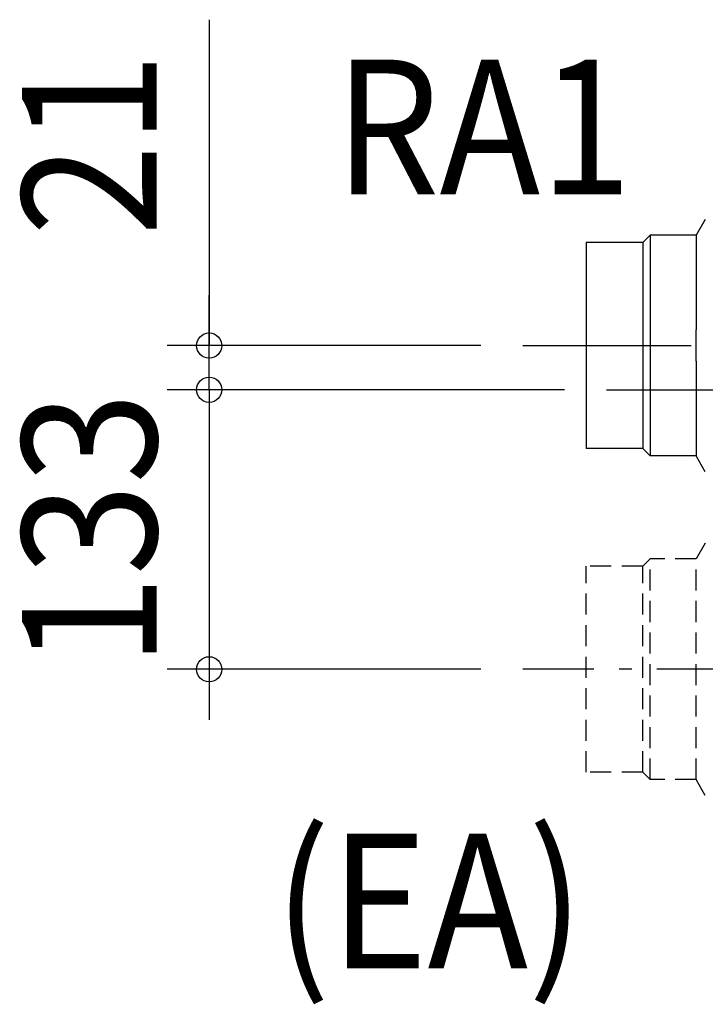
# Model space of a CAD drawing. Extents: x -588 to 1026, y -795 to 612.
# Drawn here: x -588 to -262, y -292 to 176 of the extents above; entities that cross this region are included whole.
import ezdxf
from ezdxf.enums import TextEntityAlignment as Align

# ---------------------------------------------------------------- set-up
doc = ezdxf.new("R2010")
doc.units = 0
doc.header["$LTSCALE"] = 20
doc.linetypes.add('DASHDOT', pattern=[5.5, 4, -0.6, 0.3, -0.6])
doc.linetypes.add('DASHED', pattern=[0.75, 0.5, -0.25])
for name, color, linetype in [('BASIS', 6, 'DASHDOT'), ('DETAIL', 5, 'CONTINUOUS'), ('NOTE', 4, 'CONTINUOUS'), ('SIZE', 30, 'CONTINUOUS')]:
    doc.layers.add(name, color=color, linetype=linetype)
doc.styles.get("Standard").update_dxf_attribs({"font": 'SIMPLEX.shx', "width": 0.9, "height": 64, "bigfont": 'BIGFONT.shx'})

msp = doc.modelspace()

# ---------------------------------------------------------------- linework, layer by layer
at = {"layer": 'BASIS', "color": 6, "linetype": 'DASHDOT'}
for p, q in [((-348.5, 21), (-203.384483, 21)), ((-308.826687, 0), (308.641733, 0)), ((-204.792328, -133), (-348.5, -133))]:
    msp.add_line(p, q, dxfattribs=at)
at = {"layer": 'DETAIL', "color": 5, "linetype": 'CONTINUOUS'}
for p, q in [((-261.769873, 81), (-266.1, 73.5)), ((-288, 73.5), (-291.5, 70)), ((-266.1, 73.5), (-288, 73.5)), ((-288, 73.5), (-288, -31.5)), ((-266.1, 73.5), (-266.1, 28.445158)), ((-318.5, 70), (-318.5, -28)), ((-291.5, 70), (-318.5, 70)), ((-291.5, 70), (-291.5, -28)), ((-266.081506, 24.778202), (-266.1, 28.445158)), ((-266.06592, 20.999974), (-266.081506, 24.778202)), ((-266.081504, 17.221848), (-266.06592, 20.999974)), ((-266.1, 13.554716), (-266.081504, 17.221848)), ((-266.1, 13.554716), (-266.1, -31.5)), ((-291.5, -28), (-318.5, -28)), ((-288, -31.5), (-291.5, -28)), ((-266.1, -31.5), (-288, -31.5)), ((-261.769873, -39), (-266.1, -31.5))]:
    msp.add_line(p, q, dxfattribs=at)
at = {"layer": 'DETAIL', "color": 5, "linetype": 'DASHED'}
for p, q in [((-261.769873, -73), (-266.1, -80.5)), ((-291.5, -84), (-318.5, -84)), ((-318.5, -182), (-318.5, -84)), ((-288, -80.5), (-291.5, -84)), ((-291.5, -182), (-291.5, -84)), ((-288, -185.5), (-288, -80.5)), ((-266.1, -80.5), (-288, -80.5)), ((-266.1, -185.5), (-266.1, -80.5)), ((-291.5, -182), (-318.5, -182)), ((-288, -185.5), (-291.5, -182)), ((-266.1, -185.5), (-288, -185.5)), ((-261.769873, -193), (-266.1, -185.5))]:
    msp.add_line(p, q, dxfattribs=at)
at = {"layer": 'SIZE', "color": 30, "linetype": 'CONTINUOUS'}
for p, q in [((-497.767413, 176.041252), (-497.767413, 21)), ((-497.767413, 33), (-497.767413, 45)), ((-497.767413, 21), (-497.767413, 33)), ((-497.767413, 12), (-497.767413, 24)), ((-368.5, 21), (-517.767413, 21)), ((-497.767413, 0), (-497.767413, 21)), ((-497.767413, 0), (-497.767413, 21)), ((-497.767413, 0), (-497.767413, 12)), ((-328.826687, 0), (-517.767413, 0)), ((-328.826687, 0), (-517.767413, 0)), ((-497.767413, 0), (-497.767413, -133)), ((-497.767413, 0), (-497.767413, -12)), ((-497.767413, -12), (-497.767413, -24)), ((-368.5, -133), (-517.767413, -133)), ((-497.767413, -133), (-497.767413, -145)), ((-497.767413, -145), (-497.767413, -157))]:
    msp.add_line(p, q, dxfattribs=at)
for centre in [(-497.767413, 21), (-497.767413, 0), (-497.767413, 0), (-497.767413, -133)]:
    msp.add_circle(centre, 6, dxfattribs=at)

# ---------------------------------------------------------------- texts
at = {"layer": 'NOTE', "color": 4, "linetype": 'CONTINUOUS', "width": 0.9}
for s, p in [('RA1', (-438.060702, 93.026623)), ('(EA)', (-466.71826, -275.25614))]:
    msp.add_text(s, height=64, dxfattribs=at).set_placement(p)
at = {"layer": 'SIZE', "color": 30, "linetype": 'CONTINUOUS', "width": 0.9}
for s, p in [('21', (-522.767413, 116.755538)), ('133', (-522.767413, -66.5))]:
    msp.add_text(s, height=64, rotation=90, dxfattribs=at).set_placement(p, align=Align.CENTER)

doc.saveas('drawing.dxf')
